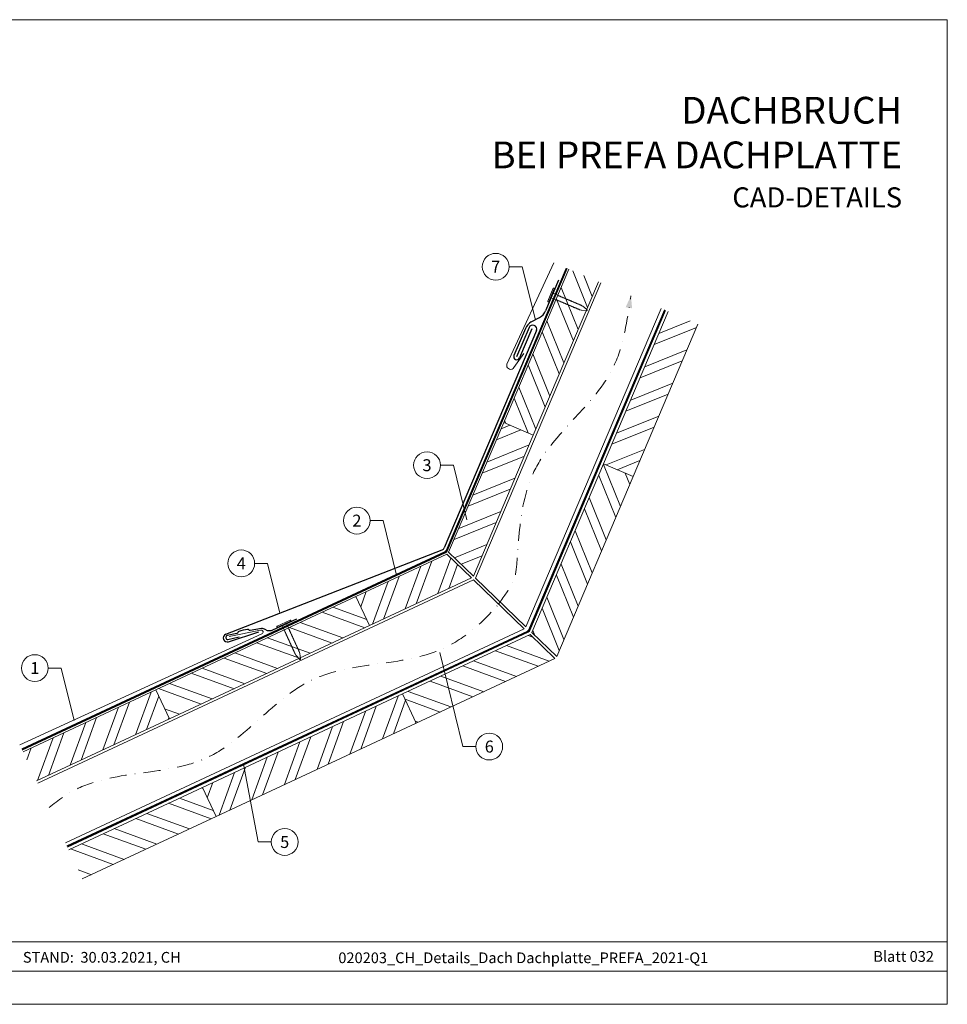
# Model space of a CAD drawing. Units: millimetres. Extents: x -19674 to 48855, y -21845 to -17013.
# Drawn here: x 40682 to 41375, y -21845 to -21110 of the extents above; entities that cross this region are included whole.
import ezdxf
from ezdxf.enums import TextEntityAlignment as Align

# ---------------------------------------------------------------- set-up
doc = ezdxf.new("R2010")
doc.units = ezdxf.units.MM
for name, pattern in [('GESTRICHELT', [0.75, 0.5, -0.25]), ('STRICHPUNKT', [25.4, 12.7, -6.35, 0, -6.35]), ('Trennlage', [30, 12, -18])]:
    doc.linetypes.add(name, pattern=pattern)
for name, color, linetype, lineweight, true_color in [('01_PREFA-Hafte', 11, 'Continuous', 25, 0xff7f7f), ('02_Kantteile', 11, 'Continuous', 25, 0xff7f7f), ('02_Nägel', 11, 'Continuous', 15, 0xff7f7f), ('04_Trennlage', 251, 'Continuous', 25, 0x505f69), ('04_Trennlage_Linie', 251, 'Continuous', 0, 0x505f69), ('04_Unterdach', 251, 'Continuous', 25, 0x505f69), ('04_Unterdach_Linie', 251, 'Continuous', 0, 0x505f69), ('06_Holz', 252, 'Continuous', 15, 0x8296a0), ('06_Holzschfraffur', 254, 'Continuous', 13, 0xdce6eb), ('08_Bemassung', 251, 'Continuous', 5, 0x505f69), ('09_Luft', 252, 'Continuous', 5, 0x8296a0), ('10_Blattrahmen', 18, 'Continuous', 20, 0x000000), ('99_Text_1_DE', 12, 'Continuous', 25, 0xe1000f), ('PREFA ROT 1 - dunkel', 242, 'Continuous', 15, 0xe2001a)]:
    doc.layers.add(name, color=color, linetype=linetype, lineweight=lineweight, true_color=true_color)
doc.layers.add('99_Text_2_DE', color=7, linetype='Continuous')
doc.styles.add('Arial', font='arial.ttf')
doc.styles.add('PREFA-Details_Ü_20', font='txt', dxfattribs={"height": 20})
doc.styles.add('PREFA_Standard', font='arial.ttf', dxfattribs={"height": 20})
pattern_1 = [(340, (34211.631, -24462.448), (6.515484, 17.901144), []), (340, (34215.426, -24470.586), (6.515484, 17.901144), [])]

# ---------------------------------------------------------------- blocks, each defined once
blk = doc.blocks.new('A$C4BAB4951')
for p, q in [((-23.67, -0.01), (-23.67, 0.01)), ((-23.39, 0.39), (-20.4, 1.28)), ((-20.32, 1.29), (-19.6, 1.35)), ((-3.67, 1.5), (-0.4, 1.5)), ((-0.4, 1.5), (0, 2)), ((-0.4, -1.5), (-0.4, 1.5)), ((0, -4.3), (0, 4.3)), ((0.7, -4.3), (0.7, 4.3)), ((-23.39, -0.39), (-20.4, -1.28)), ((-20.32, -1.29), (-19.6, -1.35)), ((-3.67, -1.5), (-0.4, -1.5)), ((-0.4, -1.5), (0, -2))]:
    blk.add_line(p, q)
at = {"extrusion": (0, 0, -1)}
for centre, radius, start, end in [((23.27, 0.01), 0.4, 360, 73.50642), ((20.28, 0.9), 0.4, 73.50642, 85.18801), ((19.6, 1.91), 0.553, 244.51957, 270), ((18.58, -0.22), 1.8, 64.51957, 71.67114), ((19.1, 1.33), 0.17, 71.67114, 153.73682), ((18.86, 1.45), 0.0923, 267.8027, 333.73682), ((18.86, 1.91), 0.552, 244.5057, 269.67346), ((17.85, -0.22), 1.8, 64.51957, 71.67114), ((18.36, 1.33), 0.17, 71.67114, 153.73682), ((18.13, 1.45), 0.0923, 267.8027, 333.73682), ((18.13, 1.91), 0.551, 244.49638, 269.33242), ((17.12, -0.22), 1.8, 64.51957, 71.67114), ((17.63, 1.33), 0.17, 71.67114, 153.73682), ((17.39, 1.45), 0.0923, 267.8027, 333.73682), ((17.39, 1.91), 0.552, 244.50618, 269.67298), ((16.38, -0.22), 1.8, 64.51957, 71.67114), ((16.89, 1.33), 0.17, 71.67114, 153.73682), ((16.66, 1.45), 0.0923, 267.8027, 333.73682), ((16.66, 1.91), 0.551, 244.49638, 269.33242), ((15.65, -0.22), 1.8, 64.51957, 71.67114), ((16.16, 1.33), 0.17, 71.67114, 153.73682), ((15.93, 1.45), 0.0923, 267.8027, 333.73682), ((15.93, 1.91), 0.552, 244.5057, 269.67346), ((14.91, -0.22), 1.8, 64.51957, 71.67114), ((15.43, 1.33), 0.17, 71.67114, 153.73682), ((15.19, 1.45), 0.0923, 267.8027, 333.73682), ((15.19, 1.91), 0.551, 244.49638, 269.33242), ((14.18, -0.22), 1.8, 64.51957, 71.67114), ((14.69, 1.33), 0.17, 71.67114, 153.73682), ((14.46, 1.45), 0.0923, 267.8027, 333.73682), ((14.46, 1.91), 0.552, 244.5057, 269.67346), ((13.45, -0.22), 1.8, 64.51957, 71.67114), ((13.96, 1.33), 0.17, 71.67114, 153.73682), ((13.72, 1.45), 0.0923, 267.8027, 333.73682), ((13.73, 1.91), 0.551, 244.49638, 269.33242), ((12.71, -0.22), 1.8, 64.51957, 71.67114), ((13.23, 1.33), 0.17, 71.67114, 153.73682), ((12.99, 1.45), 0.0923, 267.8027, 333.73682), ((12.99, 1.91), 0.552, 244.5057, 269.67346), ((11.98, -0.22), 1.8, 64.51957, 71.67114), ((12.49, 1.33), 0.17, 71.67114, 153.73682), ((12.26, 1.45), 0.0923, 267.8027, 333.73682), ((12.25, 1.92), 0.57, 244.70729, 270.37059), ((11.23, -0.22), 1.8, 64.51957, 71.67114), ((11.74, 1.33), 0.17, 71.67114, 153.73682), ((11.51, 1.45), 0.0923, 267.8027, 333.73682), ((11.51, 1.91), 0.551, 244.49638, 269.33242), ((10.5, -0.22), 1.8, 64.51957, 71.67114), ((11.01, 1.33), 0.17, 71.67114, 153.73682), ((10.78, 1.45), 0.0923, 267.8027, 333.73682), ((10.78, 1.91), 0.552, 244.5057, 269.67346), ((9.76, -0.22), 1.8, 64.51957, 71.67114), ((10.28, 1.33), 0.17, 71.67114, 153.73682), ((10.04, 1.45), 0.0923, 267.8027, 333.73682), ((10.04, 1.91), 0.551, 244.49638, 269.33242), ((9.03, -0.22), 1.8, 64.51957, 71.67114), ((9.54, 1.33), 0.17, 71.67114, 153.73682), ((9.31, 1.45), 0.0923, 267.8027, 333.73682), ((9.31, 1.91), 0.552, 244.50618, 269.67298), ((8.29, -0.22), 1.8, 64.51957, 71.67114), ((8.81, 1.33), 0.17, 71.67114, 153.73682), ((8.57, 1.45), 0.0923, 267.8027, 333.73682), ((8.58, 1.91), 0.551, 244.49837, 269.33043), ((7.56, -0.22), 1.8, 64.51957, 71.67114), ((8.08, 1.33), 0.17, 71.67114, 153.73682), ((7.84, 1.45), 0.0923, 267.8027, 333.73682), ((7.84, 1.91), 0.552, 244.5057, 269.67346), ((6.83, -0.22), 1.8, 64.51957, 71.67114), ((7.34, 1.33), 0.17, 71.67114, 153.73682), ((7.11, 1.45), 0.0923, 267.8027, 333.73682), ((7.11, 1.91), 0.551, 244.49638, 269.33242), ((6.1, -0.22), 1.8, 64.51957, 71.67114), ((6.61, 1.33), 0.17, 71.67114, 153.73682), ((6.37, 1.45), 0.0923, 267.8027, 333.73682), ((6.37, 1.91), 0.552, 244.5057, 269.67346), ((5.36, -0.22), 1.8, 64.51957, 71.67114), ((5.87, 1.33), 0.17, 71.67114, 153.73682), ((5.64, 1.45), 0.0923, 267.8027, 333.73682), ((5.64, 1.91), 0.552, 244.5057, 269.67346), ((4.62, -0.22), 1.8, 64.51957, 71.67114), ((5.14, 1.33), 0.17, 71.67114, 153.73682), ((4.9, 1.45), 0.0923, 267.8027, 333.73682), ((4.91, 1.9), 0.551, 244.49638, 269.33242), ((3.89, -0.22), 1.8, 64.51957, 71.67114), ((4.41, 1.33), 0.17, 71.67114, 153.73682), ((4.17, 1.45), 0.0923, 267.8027, 333.73682), ((4.17, 1.91), 0.552, 244.5057, 269.67346), ((3.16, -0.22), 1.8, 64.51957, 71.67114), ((3.67, 1.33), 0.17, 71.67114, 90), ((-0.35, 4.3), 0.35, 0, 180), ((23.27, -0.01), 0.4, 286.49358, 0), ((20.28, -0.9), 0.4, 274.81199, 286.49358), ((19.6, -1.91), 0.553, 90, 115.48043), ((18.58, 0.22), 1.8, 288.32886, 295.48043), ((19.1, -1.33), 0.17, 206.26318, 288.32886), ((18.86, -1.45), 0.0923, 26.26318, 92.1973), ((18.86, -1.91), 0.552, 90.32654, 115.4943), ((17.85, 0.22), 1.8, 288.32886, 295.48043), ((18.36, -1.33), 0.17, 206.26318, 288.32886), ((18.13, -1.45), 0.0923, 26.26318, 92.1973), ((18.13, -1.91), 0.551, 90.66758, 115.50362), ((17.12, 0.22), 1.8, 288.32886, 295.48043), ((17.63, -1.33), 0.17, 206.26318, 288.32886), ((17.39, -1.45), 0.0923, 26.26318, 92.1973), ((17.39, -1.91), 0.552, 90.32702, 115.49382), ((16.38, 0.22), 1.8, 288.32886, 295.48043), ((16.89, -1.33), 0.17, 206.26318, 288.32886), ((16.66, -1.45), 0.0923, 26.26318, 92.1973), ((16.66, -1.91), 0.551, 90.66758, 115.50362), ((15.65, 0.22), 1.8, 288.32886, 295.48043), ((16.16, -1.33), 0.17, 206.26318, 288.32886), ((15.93, -1.45), 0.0923, 26.26318, 92.1973), ((15.93, -1.91), 0.552, 90.32654, 115.4943), ((14.91, 0.22), 1.8, 288.32886, 295.48043), ((15.43, -1.33), 0.17, 206.26318, 288.32886), ((15.19, -1.45), 0.0923, 26.26318, 92.1973), ((15.19, -1.91), 0.551, 90.66758, 115.50362), ((14.18, 0.22), 1.8, 288.32886, 295.48043), ((14.69, -1.33), 0.17, 206.26318, 288.32886), ((14.46, -1.45), 0.0923, 26.26318, 92.1973), ((14.46, -1.91), 0.552, 90.32654, 115.4943), ((13.45, 0.22), 1.8, 288.32886, 295.48043), ((13.96, -1.33), 0.17, 206.26318, 288.32886), ((13.72, -1.45), 0.0923, 26.26318, 92.1973), ((13.73, -1.91), 0.551, 90.66758, 115.50362), ((12.71, 0.22), 1.8, 288.32886, 295.48043), ((13.23, -1.33), 0.17, 206.26318, 288.32886), ((12.99, -1.45), 0.0923, 26.26318, 92.1973), ((12.99, -1.91), 0.552, 90.32654, 115.4943), ((11.98, 0.22), 1.8, 288.32886, 295.48043), ((12.49, -1.33), 0.17, 206.26318, 288.32886), ((12.26, -1.45), 0.0923, 26.26318, 92.1973), ((12.25, -1.92), 0.57, 89.62941, 115.29271), ((11.23, 0.22), 1.8, 288.32886, 295.48043), ((11.74, -1.33), 0.17, 206.26318, 288.32886), ((11.51, -1.45), 0.0923, 26.26318, 92.1973), ((11.51, -1.91), 0.551, 90.66758, 115.50362), ((10.5, 0.22), 1.8, 288.32886, 295.48043), ((11.01, -1.33), 0.17, 206.26318, 288.32886), ((10.78, -1.45), 0.0923, 26.26318, 92.1973), ((10.78, -1.91), 0.552, 90.32654, 115.4943), ((9.76, 0.22), 1.8, 288.32886, 295.48043), ((10.28, -1.33), 0.17, 206.26318, 288.32886), ((10.04, -1.45), 0.0923, 26.26318, 92.1973), ((10.04, -1.91), 0.551, 90.66758, 115.50362), ((9.03, 0.22), 1.8, 288.32886, 295.48043), ((9.54, -1.33), 0.17, 206.26318, 288.32886), ((9.31, -1.45), 0.0923, 26.26318, 92.1973), ((9.31, -1.91), 0.552, 90.32702, 115.49382), ((8.29, 0.22), 1.8, 288.32886, 295.48043), ((8.81, -1.33), 0.17, 206.26318, 288.32886), ((8.57, -1.45), 0.0923, 26.26318, 92.1973), ((8.58, -1.91), 0.551, 90.66957, 115.50163), ((7.56, 0.22), 1.8, 288.32886, 295.48043), ((8.08, -1.33), 0.17, 206.26318, 288.32886), ((7.84, -1.45), 0.0923, 26.26318, 92.1973), ((7.84, -1.91), 0.552, 90.32654, 115.4943), ((6.83, 0.22), 1.8, 288.32886, 295.48043), ((7.34, -1.33), 0.17, 206.26318, 288.32886), ((7.11, -1.45), 0.0923, 26.26318, 92.1973), ((7.11, -1.91), 0.551, 90.66758, 115.50362), ((6.1, 0.22), 1.8, 288.32886, 295.48043), ((6.61, -1.33), 0.17, 206.26318, 288.32886), ((6.37, -1.45), 0.0923, 26.26318, 92.1973), ((6.37, -1.91), 0.552, 90.32654, 115.4943), ((5.36, 0.22), 1.8, 288.32886, 295.48043), ((5.87, -1.33), 0.17, 206.26318, 288.32886), ((5.64, -1.45), 0.0923, 26.26318, 92.1973), ((5.64, -1.91), 0.552, 90.32654, 115.4943), ((4.62, 0.22), 1.8, 288.32886, 295.48043), ((5.14, -1.33), 0.17, 206.26318, 288.32886), ((4.9, -1.45), 0.0923, 26.26318, 92.1973), ((4.91, -1.9), 0.551, 90.66758, 115.50362), ((3.89, 0.22), 1.8, 288.32886, 295.48043), ((4.41, -1.33), 0.17, 206.26318, 288.32886), ((4.17, -1.45), 0.0923, 26.26318, 92.1973), ((4.17, -1.91), 0.552, 90.32654, 115.4943), ((3.16, 0.22), 1.8, 288.32886, 295.48043), ((3.67, -1.33), 0.17, 270, 288.32886), ((-0.35, -4.3), 0.35, 180, 360)]:
    blk.add_arc(centre, radius, start, end, dxfattribs=at)

msp = doc.modelspace()

# ---------------------------------------------------------------- hatches: boundary and pattern name
at = {"layer": '06_Holzschfraffur'}
h = msp.add_hatch(dxfattribs=at)
h.set_pattern_fill('ANSI32', color=256, scale=2, angle=66.986874, style=0)
h.set_pattern_definition([(111.98687, (37862.7, -28200.354), (-17.664487, -7.13221), []), (111.98687, (37866.21, -28192.088), (-17.664487, -7.13221), [])])
h.paths.add_polyline_path([(41114.384, -21306.033), (41092.294, -21296.65), (41043.674, -21411.118), (41065.764, -21420.5)])
h = msp.add_hatch(dxfattribs=at)
h.set_pattern_fill('ANSI32', color=256, scale=2, angle=336.986874, style=0)
h.set_pattern_definition([(21.98687, (37872.827, -28383.029), (-7.13221, 17.664487), []), (21.98687, (37881.093, -28386.54), (-7.13221, 17.664487), [])])
h.paths.add_polyline_path([(41188.696, -21337.596), (41166.606, -21328.214), (41118.307, -21441.925), (41140.397, -21451.307)])
h = msp.add_hatch(dxfattribs=at)
h.set_pattern_fill('ANSI32', color=256, scale=2, angle=336.986874, style=0)
h.set_pattern_definition([(21.986874, (821.954, -20521.008), (-7.132209, 17.664487), []), (21.986874, (830.22, -20524.518), (-7.132209, 17.664487), [])])
h.paths.add_polyline_path([(41002.594, -21507.836), (41021.087, -21525.687), (41065.764, -21420.5), (41043.674, -21411.118)])
h = msp.add_hatch(dxfattribs=at)
h.set_pattern_fill('ANSI32', color=256, scale=2, angle=66.986874, style=0)
h.set_pattern_definition([(111.986874, (821.954, -20521.008), (-17.664487, -7.132209), []), (111.986874, (825.465, -20512.742), (-17.664487, -7.132209), [])])
h.paths.add_polyline_path([(41064.806, -21567.887), (41083.299, -21585.737), (41140.397, -21451.307), (41118.307, -21441.925)])
h = msp.add_hatch(dxfattribs=at)
h.set_pattern_fill('ANSI32', color=256, scale=2, angle=25, style=0)
h.set_pattern_definition([(70, (34326.306, -24319.89), (-17.901144, 6.515484), []), (70, (34334.445, -24316.095), (-17.901144, 6.515484), [])])
h.paths.add_polyline_path([(41019.679, -21527.107), (41001.181, -21509.252), (40933.366, -21540.874), (40943.509, -21562.626)])
h = msp.add_hatch(dxfattribs=at)
h.set_pattern_fill('ANSI32', color=256, scale=2, angle=295, style=0)
h.set_pattern_definition([(340, (34326.306, -24319.89), (6.515484, 17.901144), []), (340, (34330.101, -24328.03), (6.515484, 17.901144), [])])
h.paths.add_polyline_path([(40943.509, -21562.626), (40933.366, -21540.874), (40783.825, -21610.606), (40793.968, -21632.358)])
h = msp.add_hatch(dxfattribs=at)
h.set_pattern_fill('ANSI32', color=256, scale=2, angle=295, style=0)
h.set_pattern_definition(pattern_1)
h.paths.add_polyline_path([(41081.906, -21587.173), (41063.408, -21569.318), (40968.232, -21613.699), (40978.375, -21635.451)])
h = msp.add_hatch(dxfattribs=at)
h.set_pattern_fill('ANSI32', color=256, scale=2, angle=25, style=0)
h.set_pattern_definition([(70, (34027.224, -24459.355), (-17.901144, 6.515484), []), (70, (34035.363, -24455.56), (-17.901144, 6.515484), [])])
h.paths.add_polyline_path([(40684.707, -21656.826), (40694.849, -21678.577), (40793.968, -21632.358), (40783.825, -21610.606)])
h = msp.add_hatch(dxfattribs=at)
h.set_pattern_fill('ANSI32', color=256, scale=2, angle=25, style=0)
h.set_pattern_definition([(70, (34211.631, -24462.448), (-17.901144, 6.515484), []), (70, (34219.77, -24458.652), (-17.901144, 6.515484), [])])
h.paths.add_polyline_path([(40978.375, -21635.451), (40968.232, -21613.699), (40818.691, -21683.431), (40828.834, -21705.183)])
h = msp.add_hatch(dxfattribs=at)
h.set_pattern_fill('ANSI32', color=256, scale=2, angle=295, style=0)
h.set_pattern_definition(pattern_1)
h.paths.add_polyline_path([(40718.827, -21729.999), (40728.97, -21751.75), (40828.834, -21705.183), (40818.691, -21683.431)])

# ---------------------------------------------------------------- linework, layer by layer
at = {"layer": '01_PREFA-Hafte', "elevation": 0}
msp.add_lwpolyline([(40888.847, -21557.872), (40870.91, -21566.165, -0.182881), (40867.389, -21566.432), (40865.59, -21565.524, 0.119736), (40862.882, -21564.899), (40854.233, -21566.235, -0.282746), (40853.54, -21565.998, 0.250134), (40852.408, -21565.533, 0.060972), (40845.826, -21567.016, 0.250134), (40845.003, -21567.922, -0.282746), (40844.478, -21568.434), (40837.08, -21570.109, 0.867363), (40837.728, -21572.983), (40845.997, -21571.111)], format="xyb", dxfattribs=at)
at = {"layer": '02_Kantteile'}
for p, q in [((41084.741, -21304.666), (41074.94, -21327.763)), ((41064.336, -21336.008, 0), (41070.52, -21332.638, 0)), ((41068.239, -21342.268, 0), (40999.352, -21504.519)), ((41059.916, -21340.883, 0), (41051.324, -21361.13, 0)), ((41064.656, -21341.026, 0), (41055.392, -21362.857, 0)), ((40836.067, -21569.127, 0), (40997.758, -21506.11))]:
    msp.add_line(p, q, dxfattribs=at)
at = {"layer": '02_Kantteile', "elevation": 0}
for points in [[(41062.618, -21340.184), (41053.358, -21361.993)], [(40838.231, -21574.718), (40860.701, -21567.2)]]:
    msp.add_lwpolyline(points, dxfattribs=at)
at = {"layer": '02_Kantteile'}
for centre, radius, start, end in [((41065.735, -21323.857, 0), 10, 298.591098, 337.0066), ((41069.122, -21344.789, 0), 10, 118.591098, 157.0066), ((41065.388, -21341.337, 0), 3, 341.912674, 157.412016), ((41053.358, -21361.993, 0), 2.21, 157.0066, 337.0066), ((40996.591, -21503.346, 0), 3, 292.899243, 336.995206), ((40837.259, -21571.88, 0), 3, 113.416285, 288.915627)]:
    msp.add_arc(centre, radius, start, end, dxfattribs=at)
at = {"layer": '04_Trennlage', "linetype": 'Trennlage', "ltscale": 0.5, "const_width": 1}
msp.add_lwpolyline([(40683.942, -21655.186), (41000.108, -21507.821, 0.1852798), (41001.103, -21506.791), (41090.691, -21295.969)], format="xyb", dxfattribs=at)
at = {"layer": '04_Trennlage_Linie', "ltscale": 5}
for points in [[(40683.731, -21654.733), (40999.896, -21507.368, 0.1852798), (41000.643, -21506.595), (41090.231, -21295.774)], [(40684.153, -21655.639), (41000.319, -21508.274, 0.1852798), (41001.563, -21506.986), (41091.151, -21296.165)]]:
    msp.add_lwpolyline(points, format="xyb", dxfattribs=at)
at = {"layer": '04_Unterdach', "linetype": 'Trennlage', "ltscale": 0.5, "const_width": 1}
msp.add_lwpolyline([(40717.666, -21727.507), (41061.647, -21567.175, 0.1852798), (41062.643, -21566.144), (41164.185, -21327.186)], format="xyb", dxfattribs=at)
at = {"layer": '04_Unterdach_Linie', "ltscale": 5}
for points in [[(40717.454, -21727.054), (41061.436, -21566.722, 0.1852798), (41062.182, -21565.949), (41163.725, -21326.99)], [(40717.877, -21727.96), (41061.858, -21567.628, 0.1852798), (41063.103, -21566.34), (41164.646, -21327.381)]]:
    msp.add_lwpolyline(points, format="xyb", dxfattribs=at)
at = {"layer": '06_Holz'}
for points in [[(41092.294, -21296.65), (41043.674, -21411.118), (41065.764, -21420.5), (41114.384, -21306.033)], [(41116.177, -21306.794), (41022.588, -21527.135), (41060.335, -21563.571), (41161.265, -21325.945)], [(41166.606, -21328.214), (41118.307, -21441.925), (41140.397, -21451.307), (41188.696, -21337.596)], [(40695.673, -21680.343), (41021.18, -21528.556), (41058.937, -21565.002), (40716.376, -21724.741)], [(40694.849, -21678.577), (40793.968, -21632.358), (40783.825, -21610.606), (40684.707, -21656.826)], [(40728.97, -21751.75), (40828.834, -21705.183), (40818.691, -21683.431), (40718.827, -21729.999)]]:
    msp.add_lwpolyline(points, dxfattribs=at)
for points in [[(41002.594, -21507.836), (41043.674, -21411.118), (41065.764, -21420.5), (41021.087, -21525.687)], [(41064.806, -21567.887), (41083.299, -21585.737), (41140.397, -21451.307), (41118.307, -21441.925)], [(41019.679, -21527.107), (40943.509, -21562.626), (40933.366, -21540.874), (41001.181, -21509.252)], [(40793.968, -21632.358), (40943.509, -21562.626), (40933.366, -21540.874), (40783.825, -21610.606)], [(41081.906, -21587.173), (40978.375, -21635.451), (40968.232, -21613.699), (41063.408, -21569.318)], [(40828.834, -21705.183), (40978.375, -21635.451), (40968.232, -21613.699), (40818.691, -21683.431)]]:
    msp.add_lwpolyline(points, close=True, dxfattribs=at)
at = {"layer": '08_Bemassung'}
for p, q in [((41047.724, -21294.759, 0), (41057.431, -21294.759, 0)), ((41057.431, -21294.759, 0), (41067.428, -21334.323, 0)), ((40996.423, -21442.908), (41006.13, -21442.908)), ((41006.13, -21442.908), (41016.127, -21483.666)), ((40944.022, -21484.294), (40953.728, -21484.294)), ((40953.728, -21484.294), (40963.726, -21525.052)), ((40857.68, -21516.199, 0), (40867.386, -21516.199, 0)), ((40867.386, -21516.199, 0), (40876.503, -21553.367, 0)), ((41013.228, -21652.954), (40996.018, -21582.794)), ((40703.475, -21594.344, 0), (40713.181, -21594.344, 0)), ((40713.181, -21594.344, 0), (40722.81, -21633.598, 0)), ((41022.934, -21652.954), (41013.228, -21652.954)), ((40860.429, -21724.175), (40849.401, -21666.065)), ((40870.135, -21724.175), (40860.429, -21724.175))]:
    msp.add_line(p, q, dxfattribs=at)
for centre in [(41037.728, -21294.759, 0), (40986.427, -21442.908), (40934.026, -21484.294), (40847.684, -21516.199, 0), (40693.479, -21594.344, 0), (41032.93, -21652.954), (40880.131, -21724.175)]:
    msp.add_circle(centre, 9.996, dxfattribs=at)
at = {"layer": '09_Luft', "linetype": 'STRICHPUNKT'}
for points, knots in [([(41039.914, -21546.639), (41049.57, -21532.739), (41056.576, -21521.521), (41048.679, -21439.22), (41129.282, -21386.872), (41135.826, -21334.606), (41138.721, -21316.37)], [1286.8175056, 1286.8175056, 1286.8175056, 1286.8175056, 1305.4718943, 1404.2622454, 1502.8888872, 1557.0171497, 1557.0171497, 1557.0171497, 1557.0171497]), ([(40704.131, -21698.482), (40711.012, -21692.836), (40744.738, -21669.115), (40830.011, -21679.374), (40892.68, -21585.24), (40988.24, -21595.508), (41027.427, -21560.916), (41039.914, -21546.639)], [1180.880997, 1180.880997, 1180.880997, 1180.880997, 1207.3538106, 1305.4718943, 1404.2622454, 1502.8888872, 1557.0171497, 1557.0171497, 1557.0171497, 1557.0171497])]:
    msp.add_open_spline(points, degree=3, knots=knots, dxfattribs=at)
at = {"layer": '09_Luft', "linetype": 'GESTRICHELT'}
msp.add_solid([(41137.202, -21325.396), (41134.784, -21324.989), (41139.621, -21325.803), (41138.721, -21316.37)], dxfattribs=at)
at = {"layer": '10_Blattrahmen'}
for p, q in [((41375.037, -21798.586), (40379.269, -21798.586)), ((40379.269, -21820.592), (41375.037, -21820.592))]:
    msp.add_line(p, q, dxfattribs=at)
msp.add_lwpolyline([(41375.037, -21845.343), (41375.037, -21110.344), (40335.538, -21110.344), (40335.538, -21845.343)], close=True, dxfattribs=at)
at = {"layer": 'PREFA ROT 1 - dunkel'}
for points in [[(41081.176, -21291.928), (41046.159, -21367.499, 0.414214), (41047.384, -21370.815), (41048.07, -21371.131, 0.414214), (41051.386, -21369.906), (41058.722, -21359.575)], [(40838.532, -21570.726), (40862.172, -21565.989, -0.904934), (40863.122, -21568.818), (40682.333, -21651.737)]]:
    msp.add_lwpolyline(points, format="xyb", dxfattribs=at)

# ---------------------------------------------------------------- block references
at = {"layer": '02_Nägel'}
for p, xscale, yscale, zscale, rotation in [((41079.391, -21316.024), 1.219999999999999, 1.219999999999999, 1.219999999999999, 157.0066002327508), ((40879.676, -21561.575, 0), 1.22, 1.22, 1.22, 114.5747522746721)]:
    msp.add_blockref('A$C4BAB4951', p, dxfattribs=dict(at, xscale=xscale, yscale=yscale, zscale=zscale, rotation=rotation))

# ---------------------------------------------------------------- texts
at = {"layer": '08_Bemassung', "style": 'PREFA_Standard'}
for s, p in [('7', (41037.728, -21294.759, 0)), ('3', (40986.427, -21442.908)), ('2', (40934.026, -21484.294)), ('4', (40847.684, -21516.199, 0)), ('1', (40693.479, -21594.344, 0)), ('6', (41032.93, -21652.954)), ('5', (40880.131, -21724.175))]:
    msp.add_text(s, height=8.925, dxfattribs=at).set_placement(p, align=Align.MIDDLE_CENTER)
at = {"layer": '99_Text_1_DE', "insert": (41341.258, -21194.605), "char_height": 20, "attachment_point": 6, "style": 'PREFA-Details_Ü_20'}
msp.add_mtext_dynamic_manual_height_columns('{\\f@Arial Unicode MS|b1|i0|c0|p34;DACHBRUCH\\PBEI PREFA DACHPLATTE}', width=5213.69799, gutter_width=375, heights=[0], dxfattribs=at)
at = {"layer": '99_Text_2_DE', "style": 'Arial'}
for s, width, gutter_width, insert, char_height, attachment_point in [('CAD-DETAILS', 878.52713, 12.5, (41341.258, -21242.99), 15, 6), ('STAND:  30.03.2021, CH', 435.28263, 19.51, (40743.519, -21810.271), 7.99998, 5), ('020203_CH_Details_Dach Dachplatte_PREFA_2021-Q1', 360.64937, 19.51, (41058.332, -21810.63), 7.99998, 5), ('Blatt 032', 231.06872, 12.5, (41365.037, -21809.605), 8, 6)]:
    msp.add_mtext_dynamic_manual_height_columns(s, width=width, gutter_width=gutter_width, heights=[0], dxfattribs=dict(at, insert=insert, char_height=char_height, attachment_point=attachment_point))

doc.saveas('drawing.dxf')
